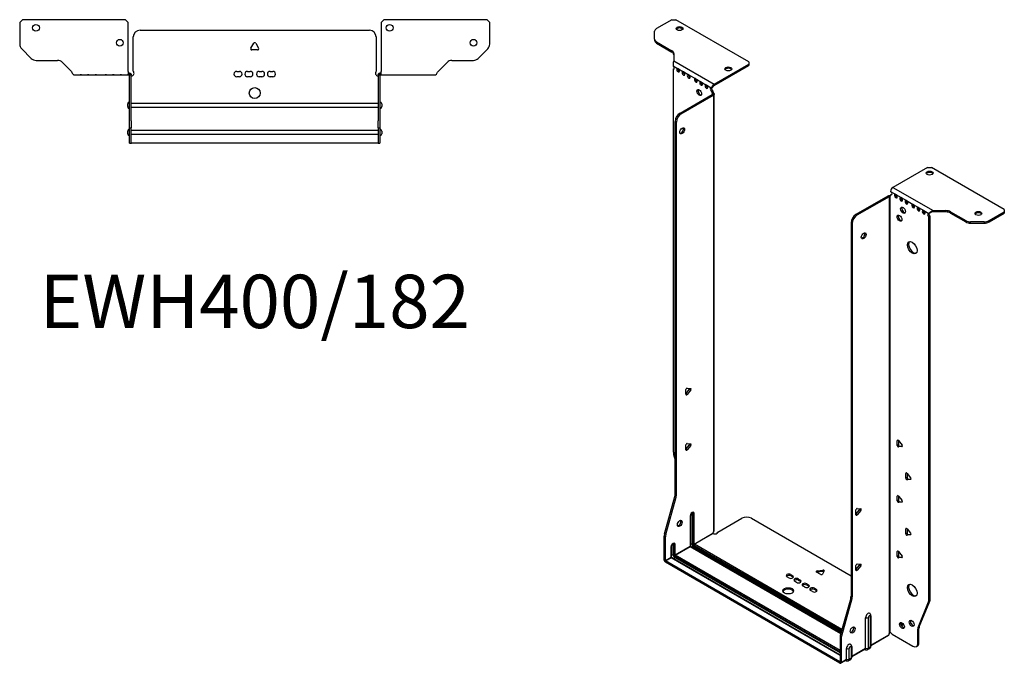
# Model space of a CAD drawing. Units: millimetres. Extents: x -386 to 552, y -999 to 214.
# Drawn here: x -173 to 552, y -999 to -525 of the extents above; entities that cross this region are included whole.
import ezdxf

# ---------------------------------------------------------------- set-up
doc = ezdxf.new("R2010")
doc.units = ezdxf.units.MM
doc.styles.get("Standard").update_dxf_attribs({"font": 'arial.ttf'})

# ---------------------------------------------------------------- blocks, each defined once
blk = doc.blocks.new('EWH400_182-bent-Top')
for p, q in [((-173.2, 37.32), (-171.2, 39.32)), ((-173.2, 37.32), (-173.2, 21.39)), ((-95.2, 39.32), (-171.2, 39.32)), ((-95.2, 39.32), (-93.2, 37.32)), ((-93.2, 1.2), (-93.2, 37.32)), ((93.2, 37.32), (95.2, 39.32)), ((93.2, 37.32), (93.2, 1.2)), ((171.2, 39.32), (95.2, 39.32)), ((171.2, 39.32), (173.2, 37.32)), ((173.2, 21.39), (173.2, 37.32)), ((-84.5, 31.6), (84.5, 31.6)), ((-89.5, 1.35), (-89.5, 26.6)), ((-2.86, 18.25), (-0.69, 22)), ((0.69, 22), (2.86, 18.25)), ((89.5, 26.6), (89.5, 1.35)), ((-164.66, 10.78), (-171.74, 17.85)), ((2.16, 17.05), (-2.16, 17.05)), ((171.74, 17.85), (164.66, 10.78)), ((-161.13, 9.32), (-145.27, 9.32)), ((-141.74, 7.85), (-135.08, 1.2)), ((135.08, 1.2), (141.74, 7.85)), ((145.27, 9.32), (161.13, 9.32)), ((-93.2, 1.2), (-93.2, -1.19)), ((-92.3, 0), (-93.2, 0)), ((-92.3, -1.17), (-92.3, 0)), ((-13.3, 1.3), (-11.3, 1.3)), ((-5.3, 1.3), (-3.3, 1.3)), ((3.3, 1.3), (5.3, 1.3)), ((11.3, 1.3), (13.3, 1.3)), ((93.2, 0), (92.3, 0)), ((92.3, 0), (92.3, -1.17)), ((93.2, -1.2), (93.2, 1.2)), ((-133.2, -1.2), (-128.7, -1.2)), ((-128.7, -1.2), (-127.7, -1.2)), ((-127.7, -1.2), (-128.7, -1.2)), ((-127.7, -1.2), (-123.2, -1.2)), ((-123.2, -1.2), (-122.2, -1.2)), ((-122.2, -1.2), (-123.2, -1.2)), ((-122.2, -1.2), (-117.7, -1.2)), ((-117.7, -1.2), (-116.7, -1.2)), ((-116.7, -1.2), (-117.7, -1.2)), ((-116.7, -1.2), (-110.2, -1.2)), ((-110.2, -1.2), (-109.2, -1.2)), ((-109.2, -1.2), (-110.2, -1.2)), ((-109.2, -1.2), (-104.7, -1.2)), ((-104.7, -1.2), (-103.7, -1.2)), ((-103.7, -1.2), (-104.7, -1.2)), ((-103.7, -1.2), (-99.2, -1.2)), ((-99.2, -1.2), (-98.2, -1.2)), ((-98.2, -1.2), (-99.2, -1.2)), ((-98.2, -1.2), (-93.7, -1.2)), ((-93.2, -1.2), (-93.7, -1.2)), ((-93.2, -1.19), (-93.2, -1.2)), ((-93.2, -1.2), (-92.3, -1.2)), ((-92.3, -1.2), (-92.3, -1.17)), ((-92.2, -1.3), (-92.2, -1.7)), ((-92.17, -1.3), (-92.2, -1.3)), ((-92.2, -35.2), (-92.2, -1.7)), ((-91, -1.3), (-92.17, -1.3)), ((-91, -1.7), (-91, -1.3)), ((-91, -35.2), (-91, -1.7)), ((-11.3, -2.7), (-13.3, -2.7)), ((-3.3, -2.7), (-5.3, -2.7)), ((5.3, -2.7), (3.3, -2.7)), ((13.3, -2.7), (11.3, -2.7)), ((91, -1.3), (91, -1.7)), ((92.17, -1.3), (91, -1.3)), ((91, -1.7), (91, -35.2)), ((92.2, -1.3), (92.17, -1.3)), ((92.2, -1.7), (92.2, -1.3)), ((92.2, -1.7), (92.2, -35.2)), ((92.3, -1.17), (92.3, -1.2)), ((92.3, -1.2), (93.2, -1.2)), ((93.2, -1.2), (98.7, -1.2)), ((98.7, -1.2), (104.2, -1.2)), ((104.2, -1.2), (109.7, -1.2)), ((109.7, -1.2), (116.7, -1.2)), ((116.7, -1.2), (122.2, -1.2)), ((122.2, -1.2), (127.7, -1.2)), ((127.7, -1.2), (133.2, -1.2)), ((-93.55, -24.71), (-93.55, -22.69)), ((-91, -22.1), (-90.9, -22.1)), ((-90.9, -25.3), (-91, -25.3)), ((-90.9, -22.1), (90.9, -22.1)), ((90.9, -25.3), (-90.9, -25.3)), ((90.9, -22.1), (91, -22.1)), ((91, -25.3), (90.9, -25.3)), ((93.55, -22.69), (93.55, -24.71)), ((-92.2, -40.2), (-92.2, -35.2)), ((-91, -35.2), (-91, -40.2)), ((91, -40.2), (91, -35.2)), ((92.2, -35.2), (92.2, -40.2)), ((-93.55, -44.71), (-93.55, -42.69)), ((-92.2, -40.2), (-92.2, -40.53)), ((-92.2, -40.2), (-91, -40.2)), ((-92.2, -51.37), (-92.2, -40.53)), ((-91, -40.53), (-91, -40.2)), ((-91, -51.37), (-91, -40.53)), ((-91, -42.1), (-90.9, -42.1)), ((-90.9, -42.1), (90.9, -42.1)), ((90.9, -42.1), (91, -42.1)), ((91, -40.2), (91, -40.53)), ((91, -40.2), (92.2, -40.2)), ((91, -40.53), (91, -51.37)), ((92.2, -40.53), (92.2, -40.2)), ((92.2, -40.53), (92.2, -51.37)), ((93.55, -42.69), (93.55, -44.71)), ((-90.9, -45.3), (-91, -45.3)), ((90.9, -45.3), (-90.9, -45.3)), ((91, -45.3), (90.9, -45.3)), ((-92.2, -51.7), (-92.2, -51.37)), ((-92.2, -51.7), (-91, -51.7)), ((-91, -51.37), (-91, -51.7)), ((-91, -51.7), (-90.9, -51.7)), ((90.9, -51.7), (-90.9, -51.7)), ((90.9, -51.7), (91, -51.7)), ((91, -51.7), (91, -51.37)), ((91, -51.7), (92.2, -51.7)), ((92.2, -51.37), (92.2, -51.7))]:
    blk.add_line(p, q)
for centre, radius in [((-161.2, 33.32), 2.5), ((99.4, 33.32), 2.5), ((-99.4, 22.32), 2.5), ((161.2, 22.32), 2.5), ((0, -14.7), 4)]:
    blk.add_circle(centre, radius)
for centre, radius, start, end in [((-84.5, 26.6), 5, 90, 180), ((84.5, 26.6), 5, 0, 90), ((0, 21.6), 0.8, 30, 150), ((-168.2, 21.39), 5, 180, 225), ((-2.16, 17.85), 0.8, 150, 270), ((2.16, 17.85), 0.8, 270, 30), ((168.2, 21.39), 5, 315, 0), ((-161.13, 14.32), 5, 225, 270), ((-145.27, 4.32), 5, 45, 90), ((145.27, 4.32), 5, 90, 135), ((161.13, 14.32), 5, 270, 315), ((-91, -0.05), 2.05, 272.79603, 42.97028), ((-13.3, -0.7), 2, 90, 270), ((-11.3, -0.7), 2, 270, 90), ((-5.3, -0.7), 2, 90, 270), ((-3.3, -0.7), 2, 270, 90), ((3.3, -0.7), 2, 90, 270), ((5.3, -0.7), 2, 270, 90), ((11.3, -0.7), 2, 90, 270), ((13.3, -0.7), 2, 270, 90), ((91, -0.05), 2.05, 137.02972, 267.20397), ((-92.05, -22.69), 1.5, 95.73917, 180), ((92.05, -22.69), 1.5, 0, 84.26083), ((-92.05, -24.71), 1.5, 180, 264.26083), ((92.05, -24.71), 1.5, 275.73917, 0), ((-92.05, -42.69), 1.5, 95.73917, 180), ((92.05, -42.69), 1.5, 0, 84.26083), ((-92.05, -44.71), 1.5, 180, 264.26083), ((92.05, -44.71), 1.5, 275.73917, 0)]:
    blk.add_arc(centre, radius, start, end)
for points, knots in [([(-135.08, 1.2), (-134.65, 0.33), (-134.22, -0.52), (-133.78, -0.92), (-133.59, -1.1), (-133.39, -1.2), (-133.2, -1.2)], [0, 0, 0, 0, 1.085203, 1.085203, 1.085203, 1.570796, 1.570796, 1.570796, 1.570796]), ([(133.2, -1.2), (133.63, -1.2), (134.07, -0.69), (134.5, 0.08), (134.7, 0.42), (134.89, 0.81), (135.08, 1.2)], [0, 0, 0, 0, 1.085203, 1.085203, 1.085203, 1.570796, 1.570796, 1.570796, 1.570796]), ([(-92.3, 0), (-92.13, 0), (-91.96, -0.03), (-91.65, -0.16), (-91.51, -0.26), (-91.27, -0.49), (-91.17, -0.64), (-91.07, -0.87), (-91.04, -0.96), (-91.01, -1.13), (-91, -1.21), (-91, -1.3)], [0, 0, 0, 0, 0.0508941, 0.0508941, 0.1017621, 0.1017621, 0.152615, 0.152615, 0.1787343, 0.1787343, 0.2048576, 0.2048576, 0.2048576, 0.2048576]), ([(-92.2, -1.3), (-92.2, -1.29), (-92.2, -1.27), (-92.21, -1.25), (-92.22, -1.24), (-92.24, -1.22), (-92.25, -1.21), (-92.28, -1.2), (-92.29, -1.2), (-92.3, -1.2)], [0, 0, 0, 0, 0.00439985, 0.00439985, 0.00895149, 0.00895149, 0.01308495, 0.01308495, 0.01729651, 0.01729651, 0.01729651, 0.01729651]), ([(-90.9, -2.09), (-90.91, -2.1), (-90.93, -2.1), (-90.95, -2.1), (-90.96, -2.1), (-90.98, -2.1), (-90.99, -2.1), (-90.99, -2.1), (-91, -2.1), (-91, -2.1), (-91, -2.09), (-91, -2.09)], [0, 0, 0, 0, 0.00390786, 0.00390786, 0.0078052, 0.0078052, 0.0117005, 0.0117005, 0.01372947, 0.01372947, 0.01575987, 0.01575987, 0.01575987, 0.01575987]), ([(91, -2.09), (91, -2.1), (91, -2.1), (90.99, -2.1), (90.98, -2.1), (90.96, -2.1), (90.95, -2.1), (90.93, -2.1), (90.93, -2.1), (90.91, -2.1), (90.91, -2.09), (90.9, -2.09)], [0, 0, 0, 0, 0.00390786, 0.00390786, 0.0078052, 0.0078052, 0.0117005, 0.0117005, 0.01372947, 0.01372947, 0.01575987, 0.01575987, 0.01575987, 0.01575987]), ([(91, -1.3), (91, -1.13), (91.03, -0.96), (91.16, -0.65), (91.26, -0.51), (91.49, -0.27), (91.64, -0.17), (91.87, -0.07), (91.95, -0.04), (92.13, -0.01), (92.21, 0), (92.3, 0)], [0, 0, 0, 0, 0.0508174, 0.0508174, 0.1016387, 0.1016387, 0.1524713, 0.1524713, 0.178664, 0.178664, 0.2048512, 0.2048512, 0.2048512, 0.2048512]), ([(92.3, -1.2), (92.29, -1.2), (92.27, -1.2), (92.24, -1.22), (92.23, -1.22), (92.22, -1.24), (92.21, -1.25), (92.2, -1.28), (92.2, -1.29), (92.2, -1.3)], [0, 0, 0, 0, 0.0050448, 0.0050448, 0.00984068, 0.00984068, 0.0136297, 0.0136297, 0.01736561, 0.01736561, 0.01736561, 0.01736561])]:
    blk.add_open_spline(points, degree=3, knots=knots)
for points in [[(-93.7, -1.2), (-93.54, -1.2), (-93.37, -1.19), (-93.2, -1.19)], [(-91, -2.09), (-90.97, -2.09), (-90.93, -2.09), (-90.9, -2.09)], [(90.9, -2.09), (90.93, -2.09), (90.97, -2.09), (91, -2.09)]]:
    blk.add_open_spline(points, degree=3)
blk = doc.blocks.new('EWH400_182-bent-ISO')
for p, q in [((-91.71, 253.79), (-102.97, 247.29)), ((-91.71, 253.79), (-88.88, 253.79)), ((-35.14, 222.76), (-88.88, 253.79)), ((-104.43, 239.47), (-104.43, 245.25)), ((-104.43, 239.47), (-104.43, 238.49)), ((-102.97, 237.43), (-91.76, 230.96)), ((-102.97, 236.45), (-102.97, 237.43)), ((-102.97, 236.45), (-91.76, 229.98)), ((-91.76, 230.96), (-91.76, 229.98)), ((-90.29, 228.92), (-90.29, 223.49)), ((-90.66, 219.78), (-87.47, 217.94)), ((-90.66, 217.47), (-90.01, 217.84)), ((-90.29, 223.49), (-60.68, 206.39)), ((-60.68, 206.39), (-35.14, 221.13)), ((-60.68, 205.41), (-35.14, 220.15)), ((-35.14, 222.76), (-35.14, 221.13)), ((-35.14, 221.13), (-35.14, 220.15)), ((-90.66, 217.47), (-90.66, -64.72)), ((-86.77, 217.53), (-83.59, 215.69)), ((-82.88, 215.29), (-79.7, 213.45)), ((-78.99, 213.04), (-74.39, 210.39)), ((-73.69, 209.98), (-70.5, 208.14)), ((-69.8, 207.73), (-66.61, 205.9)), ((-65.91, 205.49), (-62.73, 203.65)), ((-62.37, 203.59), (-61.52, 204.01)), ((-85.71, 185.08), (-62.02, 198.75)), ((-84.86, 184.59), (-61.17, 198.26)), ((-61.52, 201.56), (-62.37, 201.07)), ((-61.52, 201.08), (-62.37, 200.59)), ((-62.37, 200.59), (-62.37, 201.07)), ((-62.02, 198.75), (-61.17, 198.26)), ((-61.74, 199.1), (-61.72, 199.11)), ((-61.74, 198.96), (-61.74, 199.1)), ((-61.72, 198.95), (-61.74, 198.96)), ((-61.72, 199.11), (-60.89, 199.59)), ((-60.89, 198.47), (-61.72, 198.95)), ((-61.52, 201.08), (-61.52, 201.56)), ((-60.89, -122.77), (-60.89, 198.47)), ((-60.51, -122.18), (-60.51, 199.03)), ((-84.86, 184.59), (-85.71, 185.08)), ((-89.24, -95.76), (-89.24, 178.95)), ((-89.24, 178.95), (-88.39, 178.46)), ((-88.39, -96.25), (-88.39, 178.46)), ((96.67, 145.03), (71.13, 130.29)), ((96.67, 145.03), (99.5, 145.03)), ((153.24, 114.01), (99.5, 145.03)), ((67.52, 123.96), (43.84, 110.28)), ((68.37, 123.47), (44.68, 109.79)), ((67.52, 123.96), (68.37, 123.47)), ((68.64, 123.69), (67.81, 124.17)), ((68.65, 123.68), (68.64, 123.69)), ((68.65, -197.56), (68.65, 123.68)), ((68.82, 123.75), (68.8, 123.74)), ((68.8, 123.74), (68.8, -197.45)), ((69.34, 124.05), (68.82, 123.75)), ((69.43, 127.35), (73.32, 125.1)), ((69.43, 124.9), (70.28, 125.39)), ((69.43, 124.9), (69.43, 124.49)), ((71.13, 130.29), (100.75, 113.19)), ((73.32, 125.1), (77.21, 122.86)), ((77.21, 122.86), (81.1, 120.61)), ((81.1, 120.61), (86.05, 117.76)), ((86.05, 117.76), (89.94, 115.51)), ((44.68, 109.79), (43.84, 110.28)), ((89.94, 115.51), (93.83, 113.26)), ((93.83, 113.26), (97.72, 111.02)), ((98.57, 111.51), (97.72, 111.02)), ((98.57, 109.06), (97.72, 108.57)), ((98.57, -172.98), (98.57, 109.06)), ((100.75, 113.19), (100.75, 112.21)), ((100.75, 113.19), (110.15, 113.19)), ((110.15, 112.21), (100.75, 112.21)), ((110.15, 113.19), (110.15, 112.21)), ((113.69, 112.34), (124.9, 105.87)), ((113.69, 111.36), (113.69, 112.34)), ((113.69, 111.36), (124.9, 104.89)), ((141.97, 105.87), (153.24, 112.37)), ((141.97, 104.89), (153.24, 111.39)), ((153.24, 114.01), (153.24, 112.37)), ((153.24, 112.37), (153.24, 111.39)), ((40.3, 104.16), (40.3, -170.55)), ((40.3, 104.16), (41.15, 103.67)), ((41.15, 103.67), (41.15, -171.04)), ((97.72, -173.47), (97.72, 108.57)), ((124.9, 105.87), (124.9, 104.89)), ((128.44, 104.04), (128.44, 105.02)), ((138.44, 105.02), (128.44, 105.02)), ((128.44, 104.04), (138.44, 104.04)), ((138.44, 105.02), (138.44, 104.04)), ((141.97, 104.89), (141.97, 105.87)), ((-81.36, -21.61), (-78.71, -18.31)), ((-81.36, -22.02), (-81.36, -18.49)), ((-80.51, -22.1), (-81.36, -21.61)), ((-80.51, -17.43), (-77.86, -17.67)), ((-77.86, -18.8), (-80.51, -22.1)), ((-77.86, -18.8), (-78.71, -18.31)), ((74.91, -55.88), (74.35, -56.21)), ((74.35, -59.74), (74.35, -56.21)), ((75.2, -56.13), (75.2, -59.25)), ((75.2, -56.13), (77.85, -59.43)), ((-81.36, -62.43), (-78.71, -59.14)), ((-81.36, -62.85), (-81.36, -59.31)), ((-80.51, -62.92), (-81.36, -62.43)), ((-80.51, -58.26), (-77.86, -58.5)), ((-77.86, -59.63), (-80.51, -62.92)), ((-77.86, -59.63), (-78.71, -59.14)), ((75.2, -59.25), (74.35, -59.74)), ((76.04, -60.31), (75.2, -60.8)), ((77.85, -60.56), (75.2, -60.8)), ((76.04, -60.31), (78.13, -60.12)), ((78.05, -60.44), (77.85, -60.56)), ((-90.42, -66.32), (-89.24, -70.54)), ((81.28, -79.97), (80.71, -80.3)), ((80.71, -83.83), (80.71, -80.3)), ((81.56, -83.34), (80.71, -83.83)), ((81.56, -80.22), (81.56, -83.34)), ((81.56, -80.22), (84.21, -83.52)), ((82.41, -84.4), (81.56, -84.89)), ((84.21, -84.65), (81.56, -84.89)), ((82.41, -84.4), (84.49, -84.21)), ((84.42, -84.53), (84.21, -84.65)), ((-97.14, -124.83), (-89.48, -97.36)), ((-96.29, -125.32), (-88.63, -97.85)), ((-89.48, -97.36), (-88.63, -97.85)), ((-88.39, -96.25), (-89.24, -95.76)), ((74.91, -96.71), (74.35, -97.03)), ((74.35, -100.57), (74.35, -97.03)), ((75.2, -100.08), (74.35, -100.57)), ((75.2, -96.96), (75.2, -100.08)), ((75.2, -96.96), (77.85, -100.26)), ((76.04, -101.13), (75.2, -101.62)), ((77.85, -101.39), (75.2, -101.62)), ((76.04, -101.13), (78.13, -100.95)), ((78.05, -101.27), (77.85, -101.39)), ((43.94, -110.28), (46.59, -106.98)), ((43.94, -110.7), (43.94, -107.16)), ((44.79, -106.11), (47.44, -106.34)), ((47.44, -107.47), (44.79, -110.77)), ((46.59, -106.98), (47.44, -107.47)), ((-78.21, -111.56), (-78.21, -134.01)), ((-78.06, -133.81), (-78.06, -111.35)), ((-77.12, -109.58), (-77.12, -132.03)), ((-76.41, -132.03), (-76.41, -109.58)), ((-76.41, -109.58), (-75.95, -109.84)), ((-75.95, -109.84), (-75.95, -132.3)), ((-75.24, -132.3), (-75.24, -109.84)), ((-57.95, -123.62), (-40.1, -113.31)), ((-33.03, -113.31), (40.3, -155.65)), ((43.94, -110.28), (44.79, -110.77)), ((81.28, -120.79), (80.71, -121.12)), ((80.71, -124.65), (80.71, -121.12)), ((81.56, -121.04), (81.56, -124.16)), ((81.56, -121.04), (84.21, -124.34)), ((-97.37, -144.1), (-97.37, -126.43)), ((-97.37, -126.43), (-96.53, -126.92)), ((-96.29, -125.32), (-97.14, -124.83)), ((-96.53, -144.59), (-96.53, -126.92)), ((-75.24, -132.3), (-61.45, -124.33)), ((-61.38, -124.46), (-75.17, -132.42)), ((81.56, -124.16), (80.71, -124.65)), ((82.41, -125.22), (81.56, -125.71)), ((84.21, -125.47), (81.56, -125.71)), ((82.41, -125.22), (84.49, -125.03)), ((84.42, -125.35), (84.21, -125.47)), ((-92.35, -134.34), (-92.35, -142.18)), ((-92.21, -141.97), (-92.21, -134.13)), ((-90.9, -132.15), (-90.09, -132.62)), ((-90.9, -139.99), (-90.9, -132.15)), ((-90.09, -132.62), (-90.09, -140.46)), ((-89.38, -140.46), (-89.38, -132.62)), ((-89.38, -140.46), (-78.21, -134.01)), ((-78.14, -134.13), (-89.31, -140.58)), ((-78.14, -134.13), (32.8, -198.19)), ((-77.12, -132.03), (-78.06, -132.58)), ((32.84, -198.04), (-77.89, -134.11)), ((-75.88, -134.17), (-76.83, -134.72)), ((-75.88, -134.17), (33.11, -197.1)), ((-75.52, -133.03), (33.43, -195.94)), ((33.3, -196.39), (-75.52, -133.56)), ((33.63, -195.23), (-75.17, -132.42)), ((74.91, -137.53), (74.35, -137.86)), ((75.2, -137.78), (75.2, -140.9)), ((75.2, -137.78), (77.85, -141.08)), ((-97.37, -144.1), (-96.53, -144.59)), ((-96.53, -144.59), (-92.35, -142.18)), ((-92.28, -142.3), (-96.45, -144.71)), ((32.1, -218.93), (-96.45, -144.71)), ((-96.45, -144.71), (-96.45, -145.69)), ((-92.28, -142.3), (32.17, -214.15)), ((-90.9, -139.99), (-92.21, -140.74)), ((32.17, -213.98), (-92.03, -142.27)), ((-90.97, -142.89), (-89.67, -142.14)), ((-89.67, -141.2), (32.17, -211.54)), ((32.17, -212.48), (-89.67, -142.14)), ((32.17, -210.72), (-89.31, -140.58)), ((74.35, -141.39), (74.35, -137.86)), ((75.2, -140.9), (74.35, -141.39)), ((76.04, -141.96), (75.2, -142.45)), ((77.85, -142.21), (75.2, -142.45)), ((76.04, -141.96), (78.13, -141.77)), ((78.05, -142.09), (77.85, -142.21)), ((32.1, -219.91), (-96.45, -145.69)), ((15.26, -152.09), (19.45, -151.45)), ((15.26, -152.09), (15.26, -153.07)), ((20.42, -152.01), (19.3, -154.43)), ((19.45, -151.45), (19.45, -152.43)), ((43.94, -151.11), (46.59, -147.81)), ((43.94, -151.52), (43.94, -147.99)), ((43.94, -151.11), (44.79, -151.6)), ((44.79, -146.93), (47.44, -147.17)), ((47.44, -148.3), (44.79, -151.6)), ((46.59, -147.81), (47.44, -148.3)), ((-5.52, -157.2), (-6.93, -156.38)), ((-4.11, -154.75), (-2.69, -155.57)), ((-4.11, -154.75), (-4.11, -155.73)), ((-2.69, -156.55), (-4.11, -155.73)), ((-2.69, -155.57), (-2.69, -156.55)), ((1.55, -158.02), (2.96, -158.83)), ((1.55, -158.02), (1.55, -159)), ((2.96, -159.81), (1.55, -159)), ((2.96, -158.83), (2.96, -159.81)), ((17.97, -154.63), (14.91, -152.87)), ((19.45, -152.43), (15.26, -153.07)), ((0.14, -160.47), (-1.28, -159.65)), ((6.22, -163.98), (4.8, -163.16)), ((7.63, -161.53), (9.05, -162.34)), ((7.63, -161.53), (7.63, -162.51)), ((9.05, -163.32), (7.63, -162.51)), ((9.05, -162.34), (9.05, -163.32)), ((11.87, -167.24), (10.46, -166.43)), ((13.29, -164.79), (14.7, -165.61)), ((13.29, -164.79), (13.29, -165.77)), ((14.7, -166.59), (13.29, -165.77)), ((14.7, -165.61), (14.7, -166.59)), ((40.06, -172.15), (32.4, -199.62)), ((40.91, -172.64), (33.25, -200.11)), ((40.06, -172.15), (40.91, -172.64)), ((41.15, -171.04), (40.3, -170.55)), ((98.57, -172.98), (97.72, -173.47)), ((89.72, -193.68), (97.48, -174.8)), ((90.56, -193.19), (98.33, -174.31)), ((97.48, -174.8), (98.33, -174.31)), ((51.05, -208.97), (51.05, -186.51)), ((53.06, -208.91), (53.06, -186.45)), ((54.48, -185.63), (54.48, -208.09)), ((54.92, -185.02), (54.92, -207.47)), ((84.6, -188.45), (84.07, -188.76)), ((78.63, -190.92), (77.1, -191.8)), ((79.11, -191.62), (77.47, -192.57)), ((89.48, -195.01), (90.33, -194.52)), ((89.48, -205.52), (89.48, -195.01)), ((90.56, -193.19), (89.72, -193.68)), ((90.33, -205.03), (90.33, -194.52)), ((32.17, -201.22), (32.17, -218.89)), ((32.17, -201.22), (33.02, -201.71)), ((33.25, -200.11), (32.4, -199.62)), ((33.02, -201.71), (33.02, -219.38)), ((54.92, -206.73), (68.09, -199.12)), ((67.82, -199.72), (54.92, -207.17)), ((69.02, -197.45), (68.62, -197.68)), ((68.62, -197.61), (68.62, -197.68)), ((70.53, -198.66), (85.95, -207.56)), ((36.91, -217.13), (36.91, -209.29)), ((38.92, -217.07), (38.92, -209.23)), ((40.34, -208.41), (40.34, -216.25)), ((40.78, -207.8), (40.78, -215.64)), ((40.78, -214.89), (51.05, -208.97)), ((50.78, -209.56), (40.78, -215.33)), ((50.17, -209.91), (50.43, -210.06)), ((53.93, -209.3), (52.51, -210.12)), ((54.48, -208.09), (53.06, -208.91)), ((88.45, -207.81), (89.29, -207.32)), ((90.33, -205.03), (89.48, -205.52)), ((33.02, -219.38), (36.91, -217.13)), ((39.79, -217.46), (38.37, -218.29)), ((40.34, -216.25), (38.92, -217.07)), ((32.1, -218.93), (32.17, -218.89)), ((32.1, -219.91), (32.1, -218.93)), ((32.17, -218.89), (33.02, -219.38)), ((36.64, -217.73), (32.75, -219.97)), ((36.03, -218.08), (36.29, -218.23))]:
    blk.add_line(p, q)
for centre, major_axis, start_param, end_param in [((-99.43, 245.25), (-5, 0), 5.497787, 6.283185), ((-86.05, 246.28), (2.5, 0), 0.346291, 2.795302), ((-99.43, 239.47), (-5, 0), 0, 0.785398), ((-99.43, 238.49), (-5, 0), 0, 0.785398), ((-95.29, 228.92), (5, 0), 0, 0.785398), ((-95.29, 227.94), (5, 0), 0, 0.785398), ((-91.01, 218.83), (0.75, -1.3), 5.837624, 8.299543), ((-87.12, 216.58), (0.75, -1.3), 2.696031, 7.068583), ((-86.27, 217.07), (0.75, -1.3), 3.696788, 5.681921), ((-50.13, 216.56), (2.5, 0), 0.346291, 2.795302), ((-87.12, 216.58), (0.75, -1.3), 0.785398, 2.016358), ((-83.23, 214.34), (0.75, -1.3), 2.696031, 7.068583), ((-82.38, 214.82), (0.75, -1.3), 3.696788, 5.681921), ((-83.23, 214.34), (0.75, -1.3), 0.785398, 2.016358), ((-79.34, 212.09), (0.75, -1.3), 2.696031, 7.068583), ((-78.49, 212.58), (0.75, -1.3), 3.696788, 5.681921), ((-79.34, 212.09), (0.75, -1.3), 0.785398, 2.016358), ((-74.04, 209.03), (0.75, -1.3), 2.696031, 7.068583), ((-73.19, 209.52), (0.75, -1.3), 3.696788, 5.681921), ((-74.04, 209.03), (0.75, -1.3), 0.785398, 2.016358), ((-70.15, 206.78), (0.75, -1.3), 2.696031, 7.068583), ((-69.3, 207.27), (0.75, -1.3), 3.696788, 5.681921), ((-70.15, 206.78), (0.75, -1.3), 0.785398, 2.016358), ((-66.26, 204.54), (0.75, -1.3), 2.696031, 7.068583), ((-65.41, 205.03), (0.75, -1.3), 3.696788, 5.681921), ((-66.26, 204.54), (0.75, -1.3), 0.785398, 2.016358), ((-62.37, 202.29), (-0.75, 1.3), 5.837624, 8.63938), ((-61.52, 202.78), (0.75, -1.3), 3.696788, 5.497787), ((-60.68, 204.43), (1.2, 2.08), 0.785398, 2.284706), ((-60.68, 204.43), (0.6, 1.04), 0.785398, 2.284706), ((-70.72, 200.67), (-1.25, 2.17), 0.346291, 2.795302), ((-61.31, 199.98), (0.75, -1.3), 3.926991, 5.08627), ((-62.02, 199.98), (-0.75, -1.3), 0.785398, 1.055331), ((-60.46, 200.47), (-0.75, 1.3), 0.785398, 1.944678), ((-61.17, 199.49), (0.75, 1.3), 3.926991, 4.196924), ((-85.71, 180.99), (-2.5, -4.33), 3.926991, 5.497787), ((-84.86, 180.5), (2.5, 4.33), 0.785398, 2.356194), ((-85, 172.42), (-1.25, -2.17), 0.346291, 2.795302), ((98.22, 139.89), (2.5, 0), 0.346291, 2.795302), ((67.52, 125.19), (-0.75, -1.3), 0.785398, 1.055331), ((68.37, 124.7), (0.75, 1.3), 3.926991, 4.196924), ((68.37, 125.1), (0.75, -1.3), 5.909304, 7.068583), ((71.13, 128.33), (-1.2, -2.08), 3.926991, 5.497787), ((69.43, 126.12), (0.75, -1.3), 5.497787, 8.63938), ((70.28, 126.61), (0.75, -1.3), 5.497787, 5.681921), ((73.32, 123.88), (0.75, -1.3), 2.356194, 7.068583), ((74.17, 124.37), (0.75, -1.3), 3.742857, 5.681921), ((73.32, 123.88), (0.75, -1.3), 0.785398, 2.356194), ((77.21, 121.63), (0.75, -1.3), 2.356194, 7.068583), ((78.06, 122.12), (0.75, -1.3), 3.742857, 5.681921), ((77.21, 121.63), (0.75, -1.3), 0.785398, 2.356194), ((81.1, 119.39), (0.75, -1.3), 2.356194, 7.068583), ((81.95, 119.88), (0.75, -1.3), 3.742857, 5.681921), ((81.1, 119.39), (0.75, -1.3), 0.785398, 2.356194), ((86.05, 116.53), (0.75, -1.3), 2.356194, 7.068583), ((86.9, 117.02), (0.75, -1.3), 3.742857, 5.681921), ((86.05, 116.53), (0.75, -1.3), 0.785398, 2.356194), ((43.84, 106.2), (-2.5, -4.33), 3.926991, 5.497787), ((44.68, 105.71), (2.5, 4.33), 0.785398, 2.356194), ((76.86, 108.12), (-1.25, 2.17), 0.346291, 2.795302), ((79.47, 113.96), (-1.25, 2.17), 0.346291, 2.795302), ((89.94, 114.29), (0.75, -1.3), 2.356194, 7.068583), ((90.79, 114.77), (0.75, -1.3), 3.742857, 5.681921), ((89.94, 114.29), (0.75, -1.3), 0.785398, 2.356194), ((93.83, 112.04), (0.75, -1.3), 2.356194, 7.068583), ((94.68, 112.53), (0.75, -1.3), 3.742857, 5.681921), ((93.83, 112.04), (0.75, -1.3), 0.785398, 2.356194), ((97.72, 109.79), (-0.75, 1.3), 5.497787, 8.63938), ((98.57, 110.28), (0.75, -1.3), 3.742857, 5.497787), ((110.15, 110.3), (-5, 0), 3.926991, 4.712389), ((110.15, 109.32), (5, 0), 0.785398, 1.570796), ((134.14, 110.17), (2.5, 0), 0.346291, 2.795302), ((128.44, 107.91), (-5, 0), 0.785398, 1.570796), ((128.44, 106.93), (5, 0), 3.926991, 4.712389), ((138.44, 107.91), (-5, 0), 1.570796, 2.356194), ((138.44, 106.93), (5, 0), 4.712389, 5.497787), ((48.79, 95.18), (-1.25, -2.17), 0.346291, 2.795302), ((86.26, 86.36), (-2.5, 4.33), 0.170531, 2.971062), ((-80.79, -18.16), (0.4, 0.693), 0.261799, 2.356194), ((-78.99, -17.91), (0.4, 0.693), 4.45059, 5.442031), ((-78.14, -18.4), (0.4, 0.693), 4.45059, 6.544985), ((-80.79, -21.7), (-0.4, -0.693), 5.497787, 7.592182), ((74.91, -56.54), (-0.4, 0.693), 4.974188, 7.068583), ((-87.12, -66.76), (-2.5, 4.33), 0.785398, 1.151917), ((-80.79, -58.99), (0.4, 0.693), 0.261799, 2.356194), ((-80.79, -62.52), (-0.4, -0.693), 5.497787, 7.592182), ((-78.99, -58.73), (0.4, 0.693), 4.45059, 5.442031), ((-78.14, -59.22), (0.4, 0.693), 4.45059, 6.544985), ((74.91, -60.07), (0.4, -0.693), 3.926991, 6.021386), ((75.76, -59.58), (0.4, -0.693), 3.926991, 6.021386), ((77.56, -59.83), (0.4, -0.693), 6.021386, 8.115781), ((81.28, -80.62), (-0.4, 0.693), 4.974188, 7.068583), ((81.28, -84.16), (0.4, -0.693), 3.926991, 6.021386), ((82.13, -83.67), (0.4, -0.693), 3.926991, 6.021386), ((83.93, -83.92), (0.4, -0.693), 6.021386, 8.115781), ((-92.78, -97.8), (-2.5, -4.33), 1.989675, 2.356194), ((-91.93, -98.29), (2.5, 4.33), 5.131268, 5.497787), ((74.91, -97.36), (-0.4, 0.693), 4.974188, 7.068583), ((74.91, -100.89), (0.4, -0.693), 3.926991, 6.021386), ((75.76, -100.4), (0.4, -0.693), 3.926991, 6.021386), ((77.56, -100.66), (0.4, -0.693), 6.021386, 8.115781), ((-76.73, -110.7), (1.05, 1.82), 5.497787, 8.63938), ((44.51, -106.83), (0.4, 0.693), 0.261799, 2.356194), ((46.31, -106.58), (0.4, 0.693), 4.45059, 5.442031), ((47.16, -107.07), (0.4, 0.693), 4.45059, 6.544985), ((-86.77, -116.58), (-1.25, -2.17), 0.346291, 2.795302), ((-78.56, -111.35), (0.5, 0), 5.497787, 6.283185), ((-77.89, -110.03), (-0.55, -0.953), 2.356194, 2.527829), ((-76.76, -109.78), (-0.5, 0), 3.926991, 5.497787), ((-77.54, -110.23), (0.8, 1.39), 5.497787, 5.931746), ((-77.08, -110.5), (0.8, 1.39), 5.497787, 6.283185), ((-75.6, -109.64), (-0.5, 0), 0.785398, 2.356194), ((-36.56, -115.35), (5, 0), 0.785398, 2.356194), ((44.51, -110.37), (-0.4, -0.693), 5.497787, 7.592182), ((-60, -123.58), (1.03, 1.78), 1.443024, 2.307395), ((81.28, -121.45), (-0.4, 0.693), 4.974188, 7.068583), ((-93.84, -124.39), (-2.5, -4.33), 5.131268, 5.497787), ((-92.99, -124.88), (2.5, 4.33), 1.989675, 2.356194), ((-60, -123.58), (2.05, 0), 3.975791, 6.24776), ((81.28, -124.98), (0.4, -0.693), 3.926991, 6.021386), ((82.13, -124.49), (0.4, -0.693), 3.926991, 6.021386), ((83.93, -124.74), (0.4, -0.693), 6.021386, 8.115781), ((-90.87, -133.48), (1.05, 1.82), 5.497787, 8.63938), ((-92.71, -134.13), (0.5, 0), 5.497787, 6.283185), ((-92.04, -132.81), (0.8, 1.39), 5.497787, 5.648941), ((-91.22, -133.28), (0.8, 1.39), 5.497787, 6.283185), ((-89.74, -132.42), (0.5, 0), 3.926991, 5.497787), ((-78.56, -133.81), (0.5, 0), 5.497787, 6.283185), ((-78.14, -134.05), (0.05, -0.0866), 3.926991, 5.497787), ((-78.14, -134.54), (0.25, 0.433), 0, 0.785398), ((-76.76, -132.24), (-0.5, 0), 3.926991, 5.497787), ((-75.88, -132.75), (0.88, -1.52), 3.926991, 5.497787), ((-75.52, -132.54), (-0.62, 1.08), 0.785398, 2.356194), ((-75.52, -132.54), (0.3, -0.52), 3.926991, 5.497787), ((-75.6, -132.09), (-0.5, 0), 0.785398, 2.356194), ((-75.88, -133.77), (-0.25, -0.433), 0.785398, 2.356194), ((-75.17, -132.83), (-0.25, -0.433), 3.926991, 5.497787), ((-75.17, -132.34), (-0.05, 0.0866), 0.785398, 2.356194), ((74.91, -138.18), (-0.4, 0.693), 4.974188, 7.068583), ((-96.45, -144.63), (-0.65, 1.13), 0.785398, 2.356194), ((-96.45, -144.63), (0.05, -0.0866), 3.926991, 5.497787), ((-92.71, -141.97), (0.5, 0), 5.497787, 6.283185), ((-92.28, -142.22), (0.05, -0.0866), 3.926991, 5.497787), ((-92.28, -142.71), (0.25, 0.433), 0, 0.785398), ((-89.67, -140.71), (-0.87, 1.52), 0.785398, 2.356194), ((-89.74, -140.26), (0.5, 0), 3.926991, 5.497787), ((-89.67, -140.71), (0.3, -0.52), 3.926991, 5.497787), ((-89.31, -140.99), (0.25, 0.433), 0.785398, 2.356194), ((-89.31, -140.5), (-0.05, 0.0866), 0.785398, 2.356194), ((74.91, -141.72), (0.4, -0.693), 3.926991, 6.021386), ((75.76, -141.23), (0.4, -0.693), 3.926991, 6.021386), ((77.56, -141.48), (0.4, -0.693), 6.021386, 8.115781), ((15.47, -152.54), (-0.8, 0), 4.974188, 7.068583), ((19.65, -151.89), (0.8, 0), 6.021386, 8.115781), ((44.51, -147.66), (0.4, 0.693), 0.261799, 2.356194), ((44.51, -151.19), (-0.4, -0.693), 5.497787, 7.592182), ((46.31, -147.41), (0.4, 0.693), 4.45059, 5.442031), ((47.16, -147.9), (0.4, 0.693), 4.45059, 6.544985), ((-5.52, -155.57), (-2, 0), 3.926991, 7.068583), ((-5.52, -156.55), (-2, 0), 3.926991, 5.845036), ((-4.11, -156.38), (2, 0), 3.926991, 7.068583), ((-4.11, -157.36), (-2, 0), 3.579742, 3.926991), ((0.14, -158.83), (-2, 0), 3.926991, 7.068583), ((0.14, -159.81), (-2, 0), 3.926991, 5.845036), ((1.55, -159.65), (2, 0), 3.926991, 7.068583), ((18.53, -154.31), (0.8, 0), 3.926991, 6.021386), ((19.65, -152.87), (-0.8, 0), 3.982747, 4.974188), ((-6.02, -167.69), (4, 0), 0.213756, 2.927837), ((1.55, -160.63), (-2, 0), 3.579742, 3.926991), ((6.22, -162.34), (-2, 0), 3.926991, 7.068583), ((6.22, -163.32), (-2, 0), 3.926991, 5.845036), ((7.63, -163.16), (2, 0), 3.926991, 7.068583), ((7.63, -164.14), (-2, 0), 3.579742, 3.926991), ((11.87, -165.61), (-2, 0), 3.926991, 7.068583), ((11.87, -166.59), (-2, 0), 3.926991, 5.845036), ((13.29, -166.43), (2, 0), 3.926991, 7.068583), ((13.29, -167.41), (-2, 0), 3.579742, 3.926991), ((86.26, -165.94), (-2.5, 4.33), 0.170531, 2.971062), ((36.76, -172.59), (-2.5, -4.33), 1.989675, 2.356194), ((37.61, -173.08), (2.5, 4.33), 5.131268, 5.497787), ((94.18, -171.43), (2.5, -4.33), 0.418879, 0.785398), ((95.03, -170.94), (-2.5, 4.33), 3.560472, 3.926991), ((52.82, -185.49), (1.25, 2.17), 6.212058, 8.63938), ((52, -185.84), (-1.5, 0), 0.885566, 2.356194), ((53.77, -186.04), (0.504, 0.873), 5.497787, 8.63938), ((53.42, -185.02), (1.5, 0), 5.497787, 6.283185), ((85.8, -190.17), (-1.25, 2.17), 0.346291, 2.795302), ((40.65, -195.04), (-1.25, -2.17), 0.346291, 2.795302), ((78.66, -191.76), (-1.25, 2.17), 0.346291, 2.795302), ((93.02, -197.05), (2.5, -4.33), 3.560472, 3.926991), ((93.87, -196.56), (-2.5, 4.33), 0.418879, 0.785398), ((35.7, -199.18), (-2.5, -4.33), 5.131268, 5.497787), ((36.55, -199.67), (2.5, 4.33), 1.989675, 2.356194), ((69.54, -198.37), (1.03, 1.78), 1.443024, 2.307395), ((68.69, -198.86), (-2.05, 0), 4.747814, 4.76927), ((69.54, -199.31), (-1.03, 1.78), 4.747814, 6.037254), ((38.67, -208.27), (1.25, 2.17), 6.212058, 8.63938), ((37.85, -208.62), (-1.5, 0), 0.885566, 2.356194), ((39.63, -208.82), (0.504, 0.873), 5.497787, 8.63938), ((39.28, -207.8), (1.5, 0), 5.497787, 6.283185), ((51.18, -208.76), (-0.75, -1.3), 5.97464, 6.283185), ((50.13, -208.44), (0.65, -1.13), 0, 0.785398), ((52, -208.3), (-1.5, 0), 0.885566, 2.356194), ((51.18, -207.83), (1.32, -2.29), 0, 0.785398), ((52.61, -207), (1.32, -2.29), 0, 0.785398), ((53.42, -207.47), (1.5, 0), 5.497787, 6.283185), ((85.95, -203.48), (2.5, -4.33), 5.497787, 7.068583), ((86.79, -202.99), (2.5, -4.33), 0, 0.785398), ((35.99, -216.6), (0.65, -1.13), 0, 0.785398), ((37.85, -216.46), (-1.5, 0), 0.885566, 2.356194), ((37.04, -215.99), (1.32, -2.29), 0, 0.785398), ((38.47, -215.17), (1.33, -2.29), 0, 0.785398), ((39.28, -215.64), (1.5, 0), 5.497787, 6.283185), ((32.1, -218.85), (0.05, -0.0866), 5.497787, 7.068583), ((32.1, -218.85), (0.65, -1.13), 5.497787, 7.068583), ((37.04, -216.93), (-0.75, -1.3), 5.97464, 6.283185)]:
    blk.add_ellipse(centre, major_axis=major_axis, ratio=0.57735, start_param=start_param, end_param=end_param)
for centre, major_axis in [((-86.05, 247.26), (2.5, 0)), ((-50.13, 217.54), (2.5, 0)), ((-71.56, 200.18), (1.25, -2.17)), ((-84.15, 171.93), (1.25, 2.17)), ((98.22, 140.87), (-2.5, 0)), ((76.01, 107.63), (-1.25, 2.17)), ((78.62, 113.47), (-1.25, 2.17)), ((134.14, 111.15), (-2.5, 0)), ((49.63, 94.69), (-1.25, -2.17)), ((85.41, 85.87), (-2.5, 4.33)), ((-85.92, -117.07), (1.25, 2.17)), ((-6.02, -166.71), (4, 0)), ((85.41, -166.43), (-2.5, 4.33)), ((84.96, -190.66), (-1.25, 2.17)), ((41.5, -195.53), (-1.25, -2.17)), ((77.81, -192.25), (-1.25, 2.17))]:
    blk.add_ellipse(centre, major_axis=major_axis, ratio=0.57735)
for points, knots in [([(-90.29, 223.49), (-90.6, 222.95), (-90.89, 222.01), (-90.87, 221.04), (-90.86, 220.61), (-90.79, 220.17), (-90.66, 219.78)], [0, 0, 0, 0, 1.085203, 1.085203, 1.085203, 1.570796, 1.570796, 1.570796, 1.570796]), ([(-61.74, 198.96), (-61.73, 198.97), (-61.72, 198.98), (-61.71, 199), (-61.71, 199.02), (-61.71, 199.04), (-61.71, 199.05), (-61.72, 199.08), (-61.73, 199.09), (-61.74, 199.1)], [0, 0, 0, 0, 0.00439985, 0.00439985, 0.00895149, 0.00895149, 0.01308495, 0.01308495, 0.01729651, 0.01729651, 0.01729651, 0.01729651]), ([(-60.89, 199.59), (-60.77, 199.51), (-60.67, 199.43), (-60.54, 199.23), (-60.51, 199.13), (-60.51, 198.93), (-60.54, 198.83), (-60.63, 198.68), (-60.67, 198.64), (-60.77, 198.55), (-60.83, 198.51), (-60.89, 198.47)], [0, 0, 0, 0, 0.0508941, 0.0508941, 0.1017621, 0.1017621, 0.152615, 0.152615, 0.1787343, 0.1787343, 0.2048576, 0.2048576, 0.2048576, 0.2048576]), ([(67.81, 124.17), (67.93, 124.24), (68.07, 124.3), (68.38, 124.38), (68.55, 124.41), (68.89, 124.42), (69.05, 124.41), (69.28, 124.36), (69.35, 124.34), (69.42, 124.32)], [0, 0, 0, 0, 0.0508174, 0.0508174, 0.1016387, 0.1016387, 0.1524713, 0.1524713, 0.1761268, 0.1761268, 0.1761268, 0.1761268]), ([(68.8, 123.74), (68.79, 123.74), (68.77, 123.73), (68.75, 123.73), (68.73, 123.72), (68.7, 123.71), (68.69, 123.71), (68.67, 123.69), (68.66, 123.69), (68.65, 123.68)], [0, 0, 0, 0, 0.0050448, 0.0050448, 0.00984068, 0.00984068, 0.0136297, 0.0136297, 0.01736561, 0.01736561, 0.01736561, 0.01736561]), ([(97.72, 111.02), (98.02, 111.55), (98.69, 112.28), (99.54, 112.74), (99.92, 112.95), (100.33, 113.11), (100.75, 113.19)], [0, 0, 0, 0, 1.085203, 1.085203, 1.085203, 1.570796, 1.570796, 1.570796, 1.570796]), ([(100.75, 112.21), (100.02, 112.21), (99.3, 111.91), (98.84, 111.66), (98.74, 111.61), (98.64, 111.55), (98.57, 111.51)], [0, 0, 0, 0, 1.290531, 1.290531, 1.290531, 1.570796, 1.570796, 1.570796, 1.570796]), ([(-76.28, -109.11), (-76.33, -109.08), (-76.39, -109.07), (-76.6, -109.11), (-76.69, -109.14), (-76.89, -109.25), (-76.99, -109.32), (-77.21, -109.5), (-77.32, -109.61), (-77.53, -109.87), (-77.62, -110.01), (-77.8, -110.31), (-77.87, -110.47), (-77.98, -110.78), (-78.02, -110.94), (-78.06, -111.18), (-78.06, -111.27), (-78.06, -111.35)], [0.785398, 0.785398, 0.785398, 0.785398, 1.256637, 1.256637, 1.535716, 1.535716, 1.805322, 1.805322, 2.083811, 2.083811, 2.369867, 2.369867, 2.658461, 2.658461, 2.943931, 2.943931, 3.141593, 3.141593, 3.141593, 3.141593]), ([(-60.89, -122.77), (-60.77, -122.69), (-60.67, -122.59), (-60.54, -122.39), (-60.51, -122.29), (-60.51, -122.18), (-60.51, -122.18), (-60.51, -122.18)], [0, 0, 0, 0, 0.0510953, 0.0510953, 0.102147, 0.102147, 0.1026856, 0.1026856, 0.1026856, 0.1026856]), ([(-61.38, -124.46), (-61.39, -124.45), (-61.4, -124.44), (-61.42, -124.43), (-61.42, -124.42), (-61.44, -124.39), (-61.44, -124.38), (-61.45, -124.36), (-61.45, -124.36), (-61.45, -124.35), (-61.45, -124.34), (-61.45, -124.33)], [0, 0, 0, 0, 0.00390786, 0.00390786, 0.0078052, 0.0078052, 0.0117005, 0.0117005, 0.01372947, 0.01372947, 0.01575987, 0.01575987, 0.01575987, 0.01575987]), ([(-90.42, -131.89), (-90.47, -131.86), (-90.54, -131.85), (-90.74, -131.89), (-90.83, -131.92), (-91.03, -132.03), (-91.14, -132.1), (-91.35, -132.28), (-91.46, -132.39), (-91.67, -132.65), (-91.77, -132.79), (-91.94, -133.09), (-92.01, -133.25), (-92.12, -133.56), (-92.16, -133.72), (-92.2, -133.96), (-92.21, -134.05), (-92.21, -134.13)], [0.785398, 0.785398, 0.785398, 0.785398, 1.256637, 1.256637, 1.535716, 1.535716, 1.805322, 1.805322, 2.083811, 2.083811, 2.369867, 2.369867, 2.658461, 2.658461, 2.943931, 2.943931, 3.141593, 3.141593, 3.141593, 3.141593]), ([(-77.89, -134.11), (-77.89, -134.11), (-77.9, -134.1), (-77.91, -134.1), (-77.92, -134.09), (-77.94, -134.07), (-77.95, -134.06), (-77.97, -134.04), (-77.98, -134.02), (-78, -133.99), (-78.01, -133.98), (-78.03, -133.94), (-78.03, -133.92), (-78.05, -133.89), (-78.05, -133.87), (-78.06, -133.85), (-78.06, -133.84), (-78.06, -133.82), (-78.06, -133.81), (-78.06, -133.81), (-78.06, -133.81), (-78.06, -133.81)], [1.570796, 1.570796, 1.570796, 1.570796, 1.725357, 1.725357, 1.883036, 1.883036, 2.051092, 2.051092, 2.231328, 2.231328, 2.420348, 2.420348, 2.610757, 2.610757, 2.794075, 2.794075, 2.964792, 2.964792, 3.123649, 3.123649, 3.141593, 3.141593, 3.141593, 3.141593]), ([(-92.03, -142.27), (-92.04, -142.27), (-92.04, -142.27), (-92.05, -142.26), (-92.06, -142.25), (-92.08, -142.24), (-92.09, -142.23), (-92.11, -142.2), (-92.12, -142.19), (-92.14, -142.16), (-92.15, -142.14), (-92.17, -142.11), (-92.18, -142.09), (-92.19, -142.05), (-92.19, -142.04), (-92.2, -142.01), (-92.2, -142), (-92.21, -141.98), (-92.21, -141.98), (-92.21, -141.97), (-92.21, -141.97), (-92.21, -141.97)], [1.570796, 1.570796, 1.570796, 1.570796, 1.725357, 1.725357, 1.883036, 1.883036, 2.051092, 2.051092, 2.231328, 2.231328, 2.420348, 2.420348, 2.610757, 2.610757, 2.794075, 2.794075, 2.964792, 2.964792, 3.123649, 3.123649, 3.141593, 3.141593, 3.141593, 3.141593]), ([(54.92, -185.02), (54.92, -184.92), (54.92, -184.81), (54.89, -184.6), (54.86, -184.49), (54.8, -184.26), (54.75, -184.15), (54.63, -183.91), (54.56, -183.8), (54.38, -183.58), (54.27, -183.47), (54.15, -183.38)], [0, 0, 0, 0, 0.1428543, 0.1428543, 0.2857085, 0.2857085, 0.4285628, 0.4285628, 0.571417, 0.571417, 0.7142713, 0.7142713, 0.7142713, 0.7142713]), ([(67.82, -199.72), (67.91, -199.67), (67.97, -199.6), (68.04, -199.45), (68.06, -199.39), (68.09, -199.26), (68.09, -199.2), (68.09, -199.12)], [0.1024212, 0.1024212, 0.1024212, 0.1024212, 0.1523576, 0.1523576, 0.1785424, 0.1785424, 0.2047268, 0.2047268, 0.2047268, 0.2047268]), ([(68.65, -197.56), (68.67, -197.54), (68.68, -197.52), (68.72, -197.49), (68.74, -197.47), (68.77, -197.46), (68.78, -197.45), (68.8, -197.45)], [0, 0, 0, 0, 0.00756146, 0.00756146, 0.01453006, 0.01453006, 0.02105505, 0.02105505, 0.02105505, 0.02105505]), ([(40.78, -207.8), (40.78, -207.7), (40.77, -207.59), (40.74, -207.38), (40.72, -207.27), (40.65, -207.04), (40.61, -206.93), (40.49, -206.69), (40.42, -206.58), (40.24, -206.36), (40.13, -206.25), (40.01, -206.16)], [0, 0, 0, 0, 0.1428543, 0.1428543, 0.2857085, 0.2857085, 0.4285628, 0.4285628, 0.571417, 0.571417, 0.7142713, 0.7142713, 0.7142713, 0.7142713]), ([(52.51, -210.12), (52.36, -210.21), (52.2, -210.27), (51.88, -210.35), (51.72, -210.37), (51.42, -210.38), (51.27, -210.36), (51, -210.31), (50.88, -210.27), (50.64, -210.18), (50.54, -210.12), (50.43, -210.06)], [0.7853982, 0.7853982, 0.7853982, 0.7853982, 0.9424778, 0.9424778, 1.0995574, 1.0995574, 1.2566371, 1.2566371, 1.4137167, 1.4137167, 1.5707963, 1.5707963, 1.5707963, 1.5707963]), ([(53.93, -209.3), (54.08, -209.21), (54.22, -209.11), (54.45, -208.87), (54.55, -208.74), (54.7, -208.48), (54.76, -208.35), (54.85, -208.09), (54.88, -207.96), (54.91, -207.71), (54.92, -207.59), (54.92, -207.47)], [5.4977871, 5.4977871, 5.4977871, 5.4977871, 5.6548668, 5.6548668, 5.8119464, 5.8119464, 5.969026, 5.969026, 6.1261057, 6.1261057, 6.2831853, 6.2831853, 6.2831853, 6.2831853]), ([(39.79, -217.46), (39.94, -217.38), (40.08, -217.27), (40.31, -217.04), (40.4, -216.91), (40.56, -216.65), (40.62, -216.51), (40.71, -216.25), (40.73, -216.12), (40.77, -215.88), (40.78, -215.75), (40.78, -215.64)], [5.4977871, 5.4977871, 5.4977871, 5.4977871, 5.6548668, 5.6548668, 5.8119464, 5.8119464, 5.969026, 5.969026, 6.1261057, 6.1261057, 6.2831853, 6.2831853, 6.2831853, 6.2831853]), ([(38.37, -218.29), (38.22, -218.37), (38.06, -218.44), (37.74, -218.52), (37.58, -218.54), (37.28, -218.54), (37.13, -218.53), (36.86, -218.47), (36.74, -218.43), (36.5, -218.34), (36.39, -218.29), (36.29, -218.23)], [0.7853982, 0.7853982, 0.7853982, 0.7853982, 0.9424778, 0.9424778, 1.0995574, 1.0995574, 1.2566371, 1.2566371, 1.4137167, 1.4137167, 1.5707963, 1.5707963, 1.5707963, 1.5707963])]:
    blk.add_open_spline(points, degree=3, knots=knots)
for points in [[(-87.47, 217.94), (-87.25, 217.99), (-86.99, 217.85), (-86.77, 217.53)], [(-83.59, 215.69), (-83.36, 215.75), (-83.1, 215.6), (-82.88, 215.29)], [(-79.7, 213.45), (-79.47, 213.5), (-79.22, 213.36), (-78.99, 213.04)], [(-74.39, 210.39), (-74.17, 210.44), (-73.91, 210.29), (-73.69, 209.98)], [(-70.5, 208.14), (-70.28, 208.2), (-70.02, 208.05), (-69.8, 207.73)], [(-66.61, 205.9), (-66.39, 205.95), (-66.13, 205.8), (-65.91, 205.49)], [(-62.73, 203.65), (-62.61, 203.68), (-62.49, 203.66), (-62.37, 203.59)]]:
    blk.add_open_spline(points, degree=3)

msp = doc.modelspace()

# ---------------------------------------------------------------- block references
for name, p in [('EWH400_182-bent-Top', (0, -564.55)), ('EWH400_182-bent-ISO', (399.12, -779.02))]:
    msp.add_blockref(name, p)

# ---------------------------------------------------------------- texts
at = {"insert": (0, -737.74), "char_height": 39.291, "attachment_point": 5}
msp.add_mtext('EWH400/182', dxfattribs=at)

doc.saveas('drawing.dxf')
